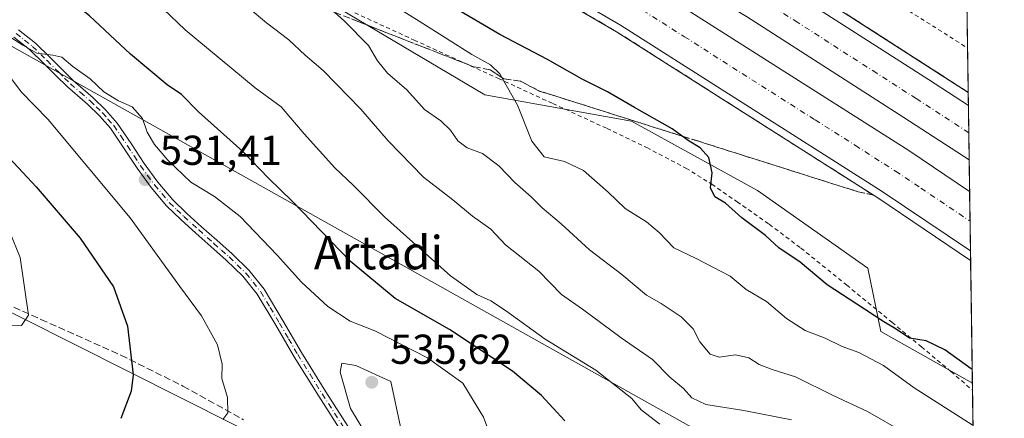
# Model space of a CAD drawing. Units: metres. Extents: x 593521 to 596954, y 4749889 to 4752249.
# Drawn here: x 596719 to 596954, y 4750468 to 4750564 of the extents above; entities that cross this region are included whole.
import ezdxf
from ezdxf.enums import TextEntityAlignment as Align

# ---------------------------------------------------------------- set-up
doc = ezdxf.new("R2010")
doc.units = ezdxf.units.M
doc.header["$MEASUREMENT"] = 0
for name, pattern in [('DGN Style 2', [1.6480167562047852, 0.988810053722871, -0.6592067024819142]), ('DGN Style 3', [2.307223458686699, 1.648016756204785, -0.6592067024819142]), ('DGN Style 4', [2.6384748266838614, 1.318413404963828, -0.6592067024819142, 0.001648016756204785, -0.6592067024819142])]:
    doc.linetypes.add(name, pattern=pattern)
for name, color, linetype, lineweight in [('Alambrada', 7, 'DGN Style 2', 0), ('Arbolado forestal CxS', 92, 'Continuous', 0), ('Arcén (en calzada doble)', 91, 'Continuous', 13), ('Camino Cxs', 7, 'Continuous', 0), ('Camino eje', 30, 'DGN Style 4', 13), ('Carretera de calzada doble Cxs', 1, 'Continuous', 13), ('Carretera de calzada doble eje', 1, 'DGN Style 4', 0), ('Comarca CxS', 21, 'Continuous', 0), ('Comunidad Autónoma CxS', 142, 'Continuous', 0), ('Curva de nivel maestra', 30, 'Continuous', 30), ('Curva de nivel normal', 30, 'Continuous', 0), ('Entidad de ámbito territorial CxS', 92, 'Continuous', 0), ('Municipio CxS', 4, 'Continuous', 0), ('Núcleo urbano CxS', 7, 'Continuous', 0), ('Provincia CxS', 1, 'Continuous', 0), ('Punto de cota en terreno', 7, 'Continuous', 0), ('Rótulo de punto de cota en terreno', 7, 'Continuous', 0), ('Senda', 7, 'DGN Style 3', 0), ('Suelo desnudo CxS', 253, 'Continuous', 0), ('Talud superficial', 30, 'DGN Style 3', 0), ('Tendido', 6, 'Continuous', 0), ('Texto cartográfico', 7, 'Continuous', 0)]:
    doc.layers.add(name, color=color, linetype=linetype, lineweight=lineweight)
doc.styles.add('Style-Arial', font='txt')

# ---------------------------------------------------------------- blocks, each defined once
blk = doc.blocks.new('5PATER')
at = {"layer": 'Suelo desnudo CxS', "linetype": 'Continuous', "lineweight": 0}
h = blk.add_hatch(color=51, dxfattribs=at)
edge = h.paths.add_edge_path()
edge.add_ellipse((0, 0), major_axis=(-0.1095731443231308, -0.1110710700762829), ratio=0.9994222409660322, start_angle=0, end_angle=360)

msp = doc.modelspace()

# ---------------------------------------------------------------- linework, layer by layer
at = {"layer": 'Alambrada', "color": 7, "linetype": 'DGN Style 2', "lineweight": 0}
for points in [[(596145.5000999998, 4750876.440099999, 483.7174999999989), (596148.1201, 4750874.9901, 483.9784000000073), (596162.7200999996, 4750871.4301, 485.9418000000006), (596183.1501000002, 4750869.6601, 488.1508000000031), (596208.1901000004, 4750870.7601, 491.2605999999942), (596231.9600999998, 4750872.4001, 494.8372999999993), (596247.2600999996, 4750871.1501, 496.5148999999947), (596263.8501000004, 4750867.7601, 497.4107999999979), (596288.6700999998, 4750859.420100001, 498.1926999999997), (596334.1300999997, 4750844.4901, 498.1294000000053), (596380.7801000001, 4750831.360099999, 499.1753999999929), (596394.2401000002, 4750826.0801, 498.1515999999974), (596416.2801000001, 4750810.1801, 492.6198000000004), (596431.9101, 4750802.2401, 488.6817000000011), (596463.8701, 4750792.110099999, 487.257500000007), (596537.3901000004, 4750762.2501, 495.0727000000043), (596588.4600999998, 4750741.860099999, 496.2317000000039), (596641.3601000002, 4750718.340100001, 499.2127999999939), (596709.0301000001, 4750690.3201, 500.3631000000024), (596771.5500999996, 4750660.720100001, 502.2538999999961), (596849.4401000004, 4750615.4301, 503.3657999999996), (596925.9501, 4750569.440099999, 498.2428999999975), (596945.5100999996, 4750557.0701, 497.4040999999997), (596945.5226999996, 4750557.062100001, 497.403999999995)], [(596706.5800999999, 4750606.0001, 522.8717000000033), (596718.8800999997, 4750601.300100001, 521.3399999999965), (596731.0401, 4750596.1601, 521.0041000000056), (596741.8000999996, 4750591.5101, 520.343599999993), (596752.5000999998, 4750586.7601, 518.2608000000037), (596772.7500999998, 4750577.4901, 516.2473000000027), (596792.9801000003, 4750568.210100001, 511.1693999999989), (596813.1401000004, 4750558.970100001, 508.2565999999933), (596833.3201000001, 4750549.7401, 505.7333999999974), (596846.3000999996, 4750543.770099999, 505.0383000000002), (596859.2801000001, 4750537.780099999, 505.0100999999996), (596868.7801000001, 4750533.220100001, 504.0840999999928), (596878.1300999997, 4750528.290100001, 502.7531000000017), (596884.3601000002, 4750524.420100001, 506.4842000000062), (596890.3701, 4750520.2501, 509.5577999999951), (596898.1001000004, 4750514.8301, 512.2516999999935), (596905.6501000002, 4750509.1501, 510.9505000000063), (596916.5800999999, 4750500.300100001, 506.6876000000047), (596927.4200999998, 4750491.360099999, 502.8620999999985), (596934.4801000003, 4750485.470100001, 504.8347000000067), (596941.5500999996, 4750479.5801, 504.7213000000047), (596946.6700999998, 4750475.090100001, 505.6589999999997), (596946.6810999997, 4750475.0825, 505.6587)]]:
    msp.add_polyline3d(points, dxfattribs=at)
at = {"layer": 'Arbolado forestal CxS', "color": 92, "linetype": 'Continuous', "lineweight": 0, "extrusion": (-0.004082516237574103, 0.2893754242638709, 0.9572069770395923), "elevation": 1372713.478692209, "flags": 128}
msp.add_lwpolyline([(-663900.4439275867, -4538531.643197738), (-663900.4439275867, -4538529.828780524)], dxfattribs=at)
at = {"layer": 'Arbolado forestal CxS', "color": 92, "linetype": 'Continuous', "lineweight": 0, "extrusion": (-0.003791765299656415, 0.2683310329025998, 0.96331930287799), "elevation": 1272919.248391998, "flags": 128}
msp.add_lwpolyline([(-664008.9887538215, -4567507.82710751), (-664008.9887538214, -4567423.778877351)], dxfattribs=at)
at = {"layer": 'Arbolado forestal CxS', "color": 92, "linetype": 'Continuous', "lineweight": 0}
for points in [[(596946.6566000005, 4750476.8191, 500.7048000000068), (596924.7522999998, 4750489.143300001, 500.7041999999929), (596921.6794999996, 4750504.3421, 496.9621999999945), (596895.2903000005, 4750522.912900001, 498.4446000000025), (596865.1206999999, 4750539.506100001, 500.7357000000048), (596830.0415000003, 4750545.844500001, 505.9125000000058), (596734.9105000002, 4750602.383300001, 509.5356999999931), (596712.3865, 4750608.3873, 515.2743999999948), (596653.7578999996, 4750628.978700001, 523.6217999999935), (596621.6813000003, 4750645.5373, 523.587400000004), (596551.8958999999, 4750673.468499999, 513.234700000001), (596507.1961000003, 4750695.1043, 508.5320000000065), (596462.4959000006, 4750716.740300001, 488.9143999999943), (596438.6171000004, 4750711.1193, 482.3699999999953)], [(596462.4959000006, 4750716.740300001, 488.9143999999943), (596507.1961000003, 4750695.1043, 508.5320000000065), (596551.8958999999, 4750673.468499999, 513.234700000001), (596621.6813000003, 4750645.5373, 523.587400000004), (596653.7578999996, 4750628.978700001, 523.6217999999935), (596712.3865, 4750608.3873, 515.2743999999948), (596734.9105000002, 4750602.383300001, 509.5356999999931), (596830.0415000003, 4750545.844500001, 505.9125000000058), (596865.1206999999, 4750539.506100001, 500.7357000000048), (596895.2903000005, 4750522.912900001, 498.4446000000025), (596921.6794999996, 4750504.3421, 496.9621999999945), (596924.7522999998, 4750489.143300001, 500.7041999999929), (596946.6566000005, 4750476.8191, 500.7048000000068), (596948.0782000005, 4750376.214400001, 526.4615000000049)]]:
    msp.add_polyline3d(points, dxfattribs=at)
at = {"layer": 'Arcén (en calzada doble)', "color": 91, "linetype": 'Continuous', "lineweight": 13}
for points in [[(596230.2301000003, 4750838.540100001, 485.3782000000065), (596271.3000999996, 4750827.460100001, 486.9519), (596291.9600999998, 4750821.840100001, 487.9251999999979), (596323.7600999996, 4750813.610099999, 488.7139000000025), (596355.7500999998, 4750805.360099999, 489.6845999999932), (596383.7100999998, 4750797.7301, 490.7176999999938), (596411.5800999999, 4750790.0001, 492.2792000000045), (596461.6700999998, 4750775.880100001, 493.2483000000066), (596480.8701, 4750770.050100001, 493.7404999999999), (596499.8901000004, 4750763.9301, 494.5869999999995), (596519.7500999998, 4750757.470100001, 495.1713000000018), (596539.5701000001, 4750750.5701, 495.838699999993), (596556.1401000004, 4750744.4301, 496.2023999999947), (596603.5500999996, 4750726.8301, 497.6448999999994), (596618.5701000001, 4750720.720100001, 498.0074000000022), (596647.5100999996, 4750708.210100001, 498.374100000001), (596679.7100999998, 4750694.090100001, 498.6910000000062), (596715.7500999998, 4750677.5601, 499.2718000000023), (596750.6700999998, 4750660.340100001, 499.7804000000033), (596792.4200999998, 4750638.940099999, 500.252999999997), (596817.3300999999, 4750625.380100001, 500.2002999999968), (596899.7600999996, 4750576.020099999, 498.9861999999994), (596945.6728999997, 4750546.428200001, 498.2845999999991)], [(596946.2416000003, 4750506.1829, 497.5841999999975), (596924.0701000001, 4750521.140100001, 497.6978999999993), (596861.5701000001, 4750560.970100001, 498.766300000003), (596789.3901000004, 4750603.090100001, 499.0785999999935), (596733.8901000004, 4750632.440099999, 498.9594999999972), (596717.0100999996, 4750640.7601, 498.8178999999946), (596660.6001000004, 4750667.090100001, 498.3494000000064), (596634.0100999996, 4750678.610099999, 497.9407999999967), (596618.4101, 4750685.210100001, 498.1655000000028), (596602.0500999996, 4750692.0001, 497.3503000000055), (596574.4101, 4750702.630100001, 496.5096000000049), (596530.2100999998, 4750719.550100001, 495.1380000000063), (596507.1201, 4750727.520099999, 494.5161999999983), (596479.8701, 4750736.5701, 493.7459999999992), (596440.7500999998, 4750748.880100001, 492.3781000000017), (596371.1001000004, 4750768.140100001, 490.3505000000005), (596295.3000999996, 4750788.3301, 487.841499999995), (596274.3901000004, 4750793.6801, 487.2403999999952), (596235.6001000004, 4750803.290100001, 486.8724999999977), (596193.1601, 4750814.4901, 485.0617000000057)]]:
    msp.add_polyline3d(points, dxfattribs=at)
at = {"layer": 'Camino Cxs', "color": 7, "linetype": 'Continuous', "lineweight": 0}
for points in [[(596718.5100999996, 4750561.390100001, 534.563599999994), (596722.5500999996, 4750558.210100001, 532.3481000000029), (596726.0601000005, 4750554.770099999, 531.9909999999945), (596728.8800999997, 4750551.960100001, 531.5709999999963), (596731.6501000002, 4750549.2301, 531.8540000000066), (596733.9501, 4750547.220100001, 531.4195999999939), (596736.3701, 4750545.140100001, 531.6980999999942), (596739.3501000004, 4750542.2601, 531.3181999999942), (596742.1201, 4750539.090100001, 531.4505000000064), (596745.4401000004, 4750534.220100001, 532.1285999999964), (596748.5701000001, 4750529.4301, 532.655700000003), (596751.8400999998, 4750524.9101, 532.0534000000043), (596755.4001000002, 4750520.700099999, 534.0999000000012), (596758.7701000003, 4750517.460100001, 535.3276999999945), (596762.3000999996, 4750514.2601, 534.2290000000066), (596765.9200999998, 4750511.040100001, 534.5071000000025), (596769.5900999998, 4750507.770099999, 535.5375000000058), (596773.6801000005, 4750503.800100001, 534.8827000000019), (596777.3000999996, 4750499.280099999, 536.9042000000045), (596781.8400999998, 4750491.670100001, 538.7289000000019), (596786.1700999998, 4750484.170100001, 537.9124000000012), (596792.0500999996, 4750474.7401, 540.2966000000015), (596798.0301000001, 4750465.360099999, 540.1533000000054)], [(596718.5100999996, 4750561.390100001, 534.563599999994), (596722.5500999996, 4750558.210100001, 532.3481000000029), (596726.0601000005, 4750554.770099999, 531.9909999999945), (596728.8800999997, 4750551.960100001, 531.5709999999963), (596731.6501000002, 4750549.2301, 531.8540000000066), (596733.9501, 4750547.220100001, 531.4195999999939), (596736.3701, 4750545.140100001, 531.6980999999942), (596739.3501000004, 4750542.2601, 531.3181999999942), (596742.1201, 4750539.090100001, 531.4505000000064), (596745.4401000004, 4750534.220100001, 532.1285999999964), (596748.5701000001, 4750529.4301, 532.655700000003), (596751.8400999998, 4750524.9101, 532.0534000000043), (596755.4001000002, 4750520.700099999, 534.0999000000012), (596758.7701000003, 4750517.460100001, 535.3276999999945), (596762.3000999996, 4750514.2601, 534.2290000000066), (596765.9200999998, 4750511.040100001, 534.5071000000025), (596769.5900999998, 4750507.770099999, 535.5375000000058), (596773.6801000005, 4750503.800100001, 534.8827000000019), (596777.3000999996, 4750499.280099999, 536.9042000000045), (596781.8400999998, 4750491.670100001, 538.7289000000019), (596786.1700999998, 4750484.170100001, 537.9124000000012), (596792.0500999996, 4750474.7401, 540.2966000000015), (596798.0301000001, 4750465.360099999, 540.1533000000054)], [(596796.3201000001, 4750464.2401, 539.4303999999975), (596790.3201000001, 4750473.6501, 539.8234999999986), (596784.4200999998, 4750483.120100001, 537.8478000000032), (596780.0701000001, 4750490.640100001, 538.6787999999942), (596775.6201, 4750498.110099999, 536.6701999999932), (596772.1601, 4750502.420100001, 534.3729000000021), (596768.1901000004, 4750506.270099999, 535.532600000006), (596764.5601000005, 4750509.5101, 535.0773999999947), (596760.9301000005, 4750512.7401, 534.0301000000036), (596757.3701, 4750515.970100001, 535.1353999999993), (596753.9001000002, 4750519.300100001, 534.1739999999991), (596750.2301000003, 4750523.640100001, 532.8076000000001), (596746.8800999997, 4750528.270099999, 533.4165999999968), (596743.7301000003, 4750533.0801, 532.7005999999965), (596740.5000999998, 4750537.840100001, 532.3377000000038), (596737.8601000002, 4750540.850099999, 532.1472000000067), (596734.9901000002, 4750543.630100001, 532.2087999999932), (596732.6201, 4750545.670100001, 532.0117000000029), (596730.2600999996, 4750547.7301, 531.6987999999983), (596727.4301000005, 4750550.5101, 531.4588999999978), (596724.6201, 4750553.3101, 531.1735000000045), (596721.1901000004, 4750556.670100001, 531.9156999999977), (596717.3800999997, 4750559.6801, 533.7872999999963)], [(596796.3201000001, 4750464.2401, 539.4303999999975), (596790.3201000001, 4750473.6501, 539.8234999999986), (596784.4200999998, 4750483.120100001, 537.8478000000032), (596780.0701000001, 4750490.640100001, 538.6787999999942), (596775.6201, 4750498.110099999, 536.6701999999932), (596772.1601, 4750502.420100001, 534.3729000000021), (596768.1901000004, 4750506.270099999, 535.532600000006), (596764.5601000005, 4750509.5101, 535.0773999999947), (596760.9301000005, 4750512.7401, 534.0301000000036), (596757.3701, 4750515.970100001, 535.1353999999993), (596753.9001000002, 4750519.300100001, 534.1739999999991), (596750.2301000003, 4750523.640100001, 532.8076000000001), (596746.8800999997, 4750528.270099999, 533.4165999999968), (596743.7301000003, 4750533.0801, 532.7005999999965), (596740.5000999998, 4750537.840100001, 532.3377000000038), (596737.8601000002, 4750540.850099999, 532.1472000000067), (596734.9901000002, 4750543.630100001, 532.2087999999932), (596732.6201, 4750545.670100001, 532.0117000000029), (596730.2600999996, 4750547.7301, 531.6987999999983), (596727.4301000005, 4750550.5101, 531.4588999999978), (596724.6201, 4750553.3101, 531.1735000000045), (596721.1901000004, 4750556.670100001, 531.9156999999977), (596717.3800999997, 4750559.6801, 533.7872999999963)]]:
    msp.add_polyline3d(points, dxfattribs=at)
at = {"layer": 'Camino eje', "color": 30, "linetype": 'DGN Style 4', "lineweight": 13}
msp.add_polyline3d([(596717.9451000001, 4750560.5351, 534.146900000007), (596719.9650999998, 4750558.9451, 533.1953999999969), (596721.8701, 4750557.440099999, 531.9075000000012), (596725.3400999998, 4750554.040100001, 531.5397999999988), (596728.1551000001, 4750551.235099999, 531.4388000000035), (596729.5401, 4750549.870100001, 531.8129999999946), (596730.9550999999, 4750548.4801, 531.7118000000046), (596733.2851, 4750546.4451, 531.670100000003), (596735.6801000005, 4750544.3851, 531.9073999999965), (596737.1151000002, 4750542.995100001, 531.6347999999998), (596738.6051000003, 4750541.5551, 531.7024999999994), (596739.9250999996, 4750540.050100001, 531.901199999993), (596741.3101000005, 4750538.465100001, 531.8650000000052), (596742.9700999996, 4750536.030099999, 531.9535000000033), (596744.5850999998, 4750533.6501, 532.4085999999952), (596746.1501000002, 4750531.255100001, 532.7651999999945), (596747.7251000004, 4750528.850099999, 533.1172999999981), (596751.0351, 4750524.2751, 532.4355999999971), (596754.6501000002, 4750520.0001, 534.0994000000064), (596756.3850999996, 4750518.335100001, 535.0681000000042), (596758.0701000001, 4750516.715100001, 535.2320999999939), (596761.6151000002, 4750513.5001, 534.1218999999984), (596765.2401000002, 4750510.2751, 534.7639999999956), (596767.0551000005, 4750508.655099999, 535.1134000000021), (596768.8901000004, 4750507.020099999, 535.5136000000057), (596772.9200999998, 4750503.110099999, 534.5332999999955), (596774.6501000002, 4750500.9551, 535.3469000000041), (596776.4600999998, 4750498.6951, 536.8012000000017), (596778.7301000003, 4750494.890100001, 538.3368999999948), (596780.9550999999, 4750491.155099999, 538.6765000000014), (596783.1201, 4750487.405099999, 537.9262000000017), (596785.2950999998, 4750483.645099999, 537.8813999999984), (596788.2451, 4750478.9101, 538.9885000000068), (596791.1851000005, 4750474.1951, 540.020399999994), (596797.1750999996, 4750464.800100001, 539.9300999999978)], dxfattribs=at)
at = {"layer": 'Carretera de calzada doble Cxs', "color": 1, "linetype": 'Continuous', "lineweight": 13, "extrusion": (0.0009841889446720628, -0.06961923199654958, 0.9975731521589442), "elevation": -329644.0354785238, "flags": 128}
msp.add_lwpolyline([(664036.5604308689, 4730158.175988666), (664036.5604308689, 4730145.091831357)], dxfattribs=at)
at = {"layer": 'Carretera de calzada doble Cxs', "color": 1, "linetype": 'Continuous', "lineweight": 13, "extrusion": (0.0005741346420854091, -0.04063308738073709, 0.9991739701269855), "elevation": -192188.045755009, "flags": 128}
msp.add_lwpolyline([(664003.3410911423, 4737718.234024729), (664003.3410911422, 4737703.988436774)], dxfattribs=at)
at = {"layer": 'Carretera de calzada doble Cxs', "color": 1, "linetype": 'Continuous', "lineweight": 13}
for points in [[(596946.2093000002, 4750508.471700001, 497.4634999999981), (596925.0800999999, 4750522.690099999, 497.7859999999928), (596862.5301000001, 4750562.5601, 498.7725000000065), (596790.3000999996, 4750604.720100001, 499.170100000003), (596734.7301000003, 4750634.100099999, 499.0255999999936), (596717.8201000001, 4750642.4301, 498.8948999999994), (596661.3701, 4750668.790100001, 498.315499999997), (596634.7301000003, 4750680.340100001, 497.8846000000049), (596619.1201, 4750686.9301, 498.4250999999931), (596602.7301000003, 4750693.7301, 497.317200000005), (596575.0701000001, 4750704.360099999, 496.4956999999995), (596530.8701, 4750721.390100001, 495.1943000000028), (596507.7600999996, 4750729.380100001, 494.5337), (596480.4600999998, 4750738.4301, 493.6676000000007), (596441.3000999996, 4750750.7601, 492.3895000000048), (596371.6201, 4750770.020099999, 490.3800000000047), (596295.7801000001, 4750790.220100001, 487.8825999999972), (596274.8701, 4750795.590100001, 487.2722000000067), (596236.0800999999, 4750805.1801, 487.0319000000018), (596193.6901000004, 4750816.360099999, 485.0794000000024), (596155.5701000001, 4750827.9001, 484.064400000003), (596112.9801000003, 4750842.380100001, 482.7878999999957), (596087.5301000001, 4750852.1801, 481.9858999999997), (596070.7204999998, 4750859.1446, 481.3821999999927)], [(596218.0701000001, 4750839.390100001, 485.1294999999955), (596242.2301000003, 4750833.040100001, 486.0044000000053), (596271.3000999996, 4750825.9301, 486.9934999999969), (596308.7600999996, 4750816.2401, 488.320200000002), (596334.7100999998, 4750809.3201, 489.0795999999973), (596419.7301000003, 4750786.5701, 491.8674000000028), (596468.8201000001, 4750771.940099999, 493.4985000000015), (596487.8901000004, 4750765.970100001, 494.1269999999931), (596519.6700999998, 4750755.090100001, 495.1134000000021), (596541.0701000001, 4750748.140100001, 495.9363000000012), (596583.6700999998, 4750731.4301, 496.9959999999992), (596602.6001000004, 4750724.4101, 497.4646000000066), (596617.5500999996, 4750718.340100001, 497.7783000000054), (596646.5100999996, 4750705.8201, 498.2599999999948), (596678.6700999998, 4750691.7301, 498.7802999999985), (596714.6401000004, 4750675.210100001, 499.1946000000025), (596749.4600999998, 4750658.040100001, 499.5625), (596791.2100999998, 4750636.6501, 499.7796999999992), (596816.0800999999, 4750623.100099999, 500.4799999999959), (596898.3901000004, 4750573.8201, 498.9992000000057), (596936.1401000004, 4750549.5101, 498.3616000000038), (596945.7171, 4750543.303200001, 498.8441000000021)], [(596945.9016000004, 4750530.2521, 497.9330999999948), (596930.2500999998, 4750540.4001, 498.2179000000033), (596892.6601, 4750564.590100001, 498.8561000000045), (596810.6901000004, 4750613.6801, 499.5354999999981), (596786.1401000004, 4750627.050100001, 499.5197000000044), (596744.5800999999, 4750648.340100001, 499.4084000000003), (596709.9600999998, 4750665.4001, 499.0565000000061), (596674.2301000003, 4750681.8201, 498.554999999993), (596642.1700999998, 4750695.850099999, 498.0822999999946), (596613.3501000004, 4750708.3201, 497.5584999999992), (596598.6700999998, 4750714.290100001, 497.1968000000052), (596579.8901000004, 4750721.2601, 496.7494000000006), (596535.0100999996, 4750737.9001, 495.4799999999959), (596515.4401000004, 4750744.720100001, 494.8905999999988), (596476.8701, 4750757.210100001, 493.6303999999946), (596457.8701, 4750762.970100001, 493.0286000000052), (596432.9401000004, 4750770.0701, 492.2964000000065), (596380.1401000004, 4750784.7501, 490.6445999999996), (596352.3000999996, 4750792.360099999, 489.6438999999955), (596320.3901000004, 4750800.590100001, 488.6646000000038), (596267.7600999996, 4750814.470100001, 486.9961000000039), (596206.4801000003, 4750831.0701, 485.2789000000049)], [(596212.1401000004, 4750823.420100001, 485.4489000000031), (596233.7801000001, 4750817.8101, 486.1012999999948), (596259.8701, 4750811.020099999, 486.8163000000059), (596311.5100999996, 4750797.770099999, 488.603099999993), (596337.0701000001, 4750791.270099999, 489.3758999999991), (596362.8901000004, 4750784.4101, 490.2299999999959), (596412.1001000004, 4750770.7601, 491.7397000000056), (596457.3201000001, 4750757.8201, 493.2473000000027), (596479.0301000001, 4750751.190099999, 493.8954999999987), (596497.5100999996, 4750745.020099999, 494.465200000006), (596534.0301000001, 4750732.0001, 495.649900000004), (596579.2600999996, 4750715.270099999, 496.8426999999938), (596607.0701000001, 4750704.590100001, 497.5185000000056), (596623.6401000004, 4750697.710100001, 497.9554999999964), (596639.3300999999, 4750691.090100001, 498.1741000000038), (596666.1700999998, 4750679.440099999, 498.6319999999978), (596722.8701, 4750652.9801, 499.4958000000043), (596740.0500999996, 4750644.5101, 499.5068000000028), (596795.9801000003, 4750614.9301, 499.6609000000026), (596868.6201, 4750572.540100001, 499.3031000000047), (596931.5000999998, 4750532.4801, 498.376900000003), (596946.0082, 4750522.704100001, 498.0424000000058)], [(596666.1700999998, 4750679.440099999, 498.6319999999978), (596722.8701, 4750652.9801, 499.4958000000043), (596740.0500999996, 4750644.5101, 499.5068000000028), (596795.9801000003, 4750614.9301, 499.6609000000026), (596868.6201, 4750572.540100001, 499.3031000000047), (596931.5000999998, 4750532.4801, 498.376900000003), (596946.0082, 4750522.704100001, 498.0424000000058), (596946.2093000002, 4750508.471700001, 497.4634999999981), (596925.0800999999, 4750522.690099999, 497.7859999999928), (596862.5301000001, 4750562.5601, 498.7725000000065), (596790.3000999996, 4750604.720100001, 499.170100000003), (596734.7301000003, 4750634.100099999, 499.0255999999936), (596717.8201000001, 4750642.4301, 498.8948999999994)], [(596714.6401000004, 4750675.210100001, 499.1946000000025), (596749.4600999998, 4750658.040100001, 499.5625), (596791.2100999998, 4750636.6501, 499.7796999999992), (596816.0800999999, 4750623.100099999, 500.4799999999959), (596898.3901000004, 4750573.8201, 498.9992000000057), (596936.1401000004, 4750549.5101, 498.3616000000038), (596945.7171, 4750543.303200001, 498.8441000000021), (596945.9017000003, 4750530.2521, 497.9330999999948), (596930.2500999998, 4750540.4001, 498.2179000000033), (596892.6601, 4750564.590100001, 498.8561000000045), (596810.6901000004, 4750613.6801, 499.5354999999981), (596786.1401000004, 4750627.050100001, 499.5197000000044), (596744.5800999999, 4750648.340100001, 499.4084000000003), (596709.9600999998, 4750665.4001, 499.0565000000061)]]:
    msp.add_polyline3d(points, dxfattribs=at)
at = {"layer": 'Carretera de calzada doble eje', "color": 1, "linetype": 'DGN Style 4', "lineweight": 0}
for points in [[(596945.8092999998, 4750536.7773, 498.7697000000044), (596933.1901000004, 4750544.960100001, 498.2119999999995), (596923.8000999996, 4750551.0101, 498.3888000000007), (596904.9200999998, 4750563.1601, 498.7030999999988), (596895.5100999996, 4750569.190099999, 498.8475000000035), (596885.2801000001, 4750575.340100001, 498.9759999999952), (596875.0301000001, 4750581.4801, 499.0727999999945), (596833.8901000004, 4750606.110099999, 499.4131000000052), (596823.6401000004, 4750612.2601, 499.4554999999964), (596818.5100999996, 4750615.3301, 500.0329999999958), (596813.3901000004, 4750618.390100001, 499.8193000000028), (596807.2500999998, 4750621.7401, 499.5050000000047), (596794.8201000001, 4750628.5101, 499.5126000000019), (596788.6700999998, 4750631.840100001, 499.5136999999959), (596783.4801000003, 4750634.5101, 499.4967999999935), (596778.2801000001, 4750637.170100001, 499.4903000000049), (596757.4200999998, 4750647.860099999, 499.4091000000044), (596752.2100999998, 4750650.520099999, 499.4036000000052), (596747.0301000001, 4750653.1801, 499.3632999999973), (596738.3701, 4750657.440099999, 499.290599999993), (596720.9600999998, 4750666.040100001, 499.1297999999952), (596712.3000999996, 4750670.300100001, 499.0188000000053)], [(596713.2600999996, 4750651.0101, 499.070200000002), (596720.3501000004, 4750647.710100001, 499.1310999999987), (596728.8000999996, 4750643.540100001, 499.1897000000026), (596737.3901000004, 4750639.3101, 499.2639999999956), (596751.3701, 4750631.920100001, 499.3304999999964), (596779.1700999998, 4750617.220100001, 499.4208999999974), (596786.1601, 4750613.520099999, 499.4211000000069), (596793.1401000004, 4750609.8301, 499.4193999999989), (596802.2301000003, 4750604.520099999, 499.3873000000021), (596811.3000999996, 4750599.2301, 499.3717000000034), (596847.4200999998, 4750578.1501, 499.1499999999942), (596856.5000999998, 4750572.840100001, 499.0864000000002), (596865.5701000001, 4750567.550100001, 498.9836000000069), (596877.7801000001, 4750559.770099999, 498.8499000000011), (596909.0500999996, 4750539.840100001, 498.3923000000068), (596918.6700999998, 4750533.720100001, 498.2266999999993), (596928.2801000001, 4750527.590100001, 498.0577000000048), (596934.3300999999, 4750523.5101, 497.9380999999995), (596946.1090000002, 4750515.5723, 497.6879000000045)]]:
    msp.add_polyline3d(points, dxfattribs=at)
at = {"layer": 'Comarca CxS', "color": 21, "linetype": 'Continuous', "lineweight": 0, "flags": 128}
msp.add_lwpolyline([(593913.2104608181, 4749893.760462625), (593552.3400007116, 4749888.759982465), (593533.5031179092, 4751270.860249265), (593520.810000712, 4752202.179982439), (594424.3613498337, 4752214.709822956), (594964.5336639485, 4752222.200568173), (596375.0221707657, 4752241.760271179), (596921.6100007376, 4752249.339982442), (596938.0247564673, 4751087.683436279), (596950.202276136, 4750225.89202896), (596954.3000007371, 4749935.899982464), (595614.5808384072, 4749917.335871979)], close=True, dxfattribs=at)
at = {"layer": 'Comunidad Autónoma CxS', "color": 142, "linetype": 'Continuous', "lineweight": 0, "flags": 128}
msp.add_lwpolyline([(593913.2104608181, 4749893.760462625), (593552.3400007116, 4749888.759982465), (593533.5031179092, 4751270.860249265), (593520.810000712, 4752202.179982439), (594424.3613498337, 4752214.709822956), (594964.5336639485, 4752222.200568173), (596375.0221707657, 4752241.760271179), (596921.6100007376, 4752249.339982442), (596938.0247564673, 4751087.683436279), (596950.202276136, 4750225.89202896), (596954.3000007371, 4749935.899982464), (595614.5808384072, 4749917.335871979)], close=True, dxfattribs=at)
at = {"layer": 'Curva de nivel maestra', "color": 30, "linetype": 'Continuous', "lineweight": 30, "flags": 128}
for points, elevation in [([(596849.2000000002, 4750467.7501), (596843.5999999996, 4750473.8301), (596836.6399999997, 4750479.670100001), (596821.6100000005, 4750489.6501), (596808.5800000001, 4750497.0701), (596797.8700000001, 4750505.970100001), (596784.0800000001, 4750520.3101), (596778.2999999998, 4750525.880100001), (596772.1600000003, 4750532.280099999), (596761.5999999996, 4750541.7401), (596757.5199999996, 4750545.920100001), (596754.0899999999, 4750548.2401), (596745.3300000001, 4750555.5601), (596735.4699999997, 4750564.7601), (596728.5300000003, 4750570.360099999), (596717.7599999999, 4750579.5001)], 525), ([(596946.6107000001, 4750480.0668), (596946.3899999997, 4750480.200099999), (596940.0999999996, 4750484.7401), (596935.6200000001, 4750486.920100001), (596931.6200000001, 4750487.600099999), (596928.4199999999, 4750489.7401), (596925.4500000002, 4750491.440099999), (596920.8700000001, 4750494.520099999), (596911.9000000004, 4750500.360099999), (596905.4600000001, 4750505.7301), (596900.3700000001, 4750509.170100001), (596897.1699999999, 4750512.140100001), (596891.5099999999, 4750516.360099999), (596887.6500000004, 4750519.890100001), (596885.0999999996, 4750521.4101), (596884.0199999996, 4750523.5801), (596884.4000000004, 4750527.200099999), (596883.6299999999, 4750530.870100001), (596881.5300000003, 4750533.120100001), (596878.9000000004, 4750534.7401), (596877.2806000002, 4750535.942600001), (596874.8600000005, 4750537.7401), (596865.8799999999, 4750542.780099999), (596859.4299999997, 4750546.550100001), (596853.3300000001, 4750549.610099999), (596845.0199999996, 4750554.340100001), (596833.6299999999, 4750560.270099999), (596813.1500000004, 4750572.420100001)], 500), ([(596714.1299999999, 4750533.0601), (596722.7599999999, 4750523.840100001), (596733.29, 4750511.520099999), (596741.2199999997, 4750499.860099999), (596744.6100000005, 4750490.4301), (596745.9699999997, 4750478.800100001), (596745.4400000004, 4750474.9001), (596742.9699999997, 4750468.290100001)], 525)]:
    msp.add_lwpolyline(points, dxfattribs=dict(at, elevation=elevation))
at = {"layer": 'Curva de nivel normal', "color": 30, "linetype": 'Continuous', "lineweight": 0, "flags": 128}
for points, elevation in [([(596871.9400000004, 4750466.960000001), (596867.4699999997, 4750470.369999999), (596865.2400000002, 4750473.100000001), (596856.6299999999, 4750479.880000001), (596844.4800000006, 4750487.300000001), (596834.9600000001, 4750494.180000001), (596831.4699999997, 4750496.52), (596828.1100000005, 4750498.029999999), (596821.8399999999, 4750502.480000001), (596806.0800000001, 4750516.619999999), (596798.5999999996, 4750524.24), (596794.1500000004, 4750528.380000001), (596786.8399999999, 4750536.51), (596781.3799999999, 4750542.939999999), (596775.0999999996, 4750547.539999999), (596758.3799999999, 4750561.4), (596742.8200000003, 4750576.359999999), (596730.7199999997, 4750586.689999999), (596727.3799999999, 4750589.02), (596725.5700000003, 4750589.49), (596723.7800000003, 4750590.99), (596722.5800000001, 4750593.25), (596718.9600000001, 4750596.300000001), (596710.3799999999, 4750601.4)], 520), ([(596946.5899999999, 4750466.810000001), (596932.7800000003, 4750475.640000001), (596925.3799999999, 4750481.02), (596919.4800000006, 4750484.119999999), (596915.54, 4750485.600000001), (596911.4199999999, 4750487.560000001), (596906.7100000001, 4750489.4), (596902.2100000001, 4750492.27), (596897.4000000004, 4750496.380000001), (596892.5700000003, 4750499.25), (596888.7699999996, 4750502.380000001), (596880.5899999999, 4750506.67), (596875.2199999997, 4750509.24), (596871.7800000003, 4750512.850000001), (596868.7000000002, 4750515.439999999), (596863.5999999996, 4750518.600000001), (596859.5899999999, 4750522.560000001), (596853.6600000003, 4750527.76), (596849.1200000001, 4750529.84), (596844.2300000006, 4750530.99), (596841.2599999999, 4750534.77), (596837.8799999999, 4750543.350000001), (596834.1294, 4750549.9932), (596833.6399999997, 4750550.859999999), (596831.4400000004, 4750553.029999999), (596826.9299999997, 4750555.52), (596814.3700000001, 4750563.5), (596797.1399999997, 4750574.300000001)], 505), ([(596903.4000000004, 4750468.039999999), (596892.0099999999, 4750470.24), (596882.8799999999, 4750471.699999999), (596879.5800000001, 4750473.300000001), (596877.5499999998, 4750475.52), (596874.2800000003, 4750478.25), (596870.1799999997, 4750482.480000001), (596862.7000000002, 4750487.680000001), (596853.4000000004, 4750494.52), (596848.4299999997, 4750498), (596842.9400000004, 4750503.619999999), (596835.0300000003, 4750509.91), (596831.5, 4750513.699999999), (596827.1399999997, 4750516.779999999), (596822.4100000003, 4750520.66), (596815.4000000004, 4750526.16), (596806.9299999997, 4750534.859999999), (596800.4199999999, 4750542.390000001), (596791.3899999997, 4750551.689999999), (596787.0999999996, 4750555.359999999), (596783.1799999997, 4750558.99), (596777.8700000001, 4750563.130000001), (596773.4800000006, 4750566.779999999)], 515), ([(596944.7599999999, 4750456.630000001), (596921.5800000001, 4750470.01), (596913.3399999999, 4750473.84), (596904.3799999999, 4750478.300000001), (596898.7599999999, 4750480.039999999), (596895.6500000004, 4750481.25), (596893.1799999997, 4750482.82), (596889.9900000002, 4750483.560000001), (596886.1200000001, 4750483.02), (596883.9400000004, 4750483.710000001), (596881.4900000002, 4750486.680000001), (596879.9199999999, 4750489.779999999), (596876.9900000002, 4750492.699999999), (596872.1900000004, 4750495.850000001), (596868.7100000001, 4750497.890000001), (596862.8399999999, 4750502.810000001), (596855.0599999996, 4750508.699999999), (596848.3399999999, 4750514.980000001), (596843.7999999998, 4750518.779999999), (596841.1100000005, 4750521.41), (596837.2000000002, 4750524.84), (596833.4199999999, 4750528.880000001), (596829.5199999996, 4750531.77), (596825.8300000001, 4750533.180000001), (596823.5899999999, 4750534.789999999), (596821.8399999999, 4750537.369999999), (596819.5300000003, 4750539.609999999), (596815.6399999997, 4750542.350000001), (596811.4299999997, 4750547.08), (596806.7599999999, 4750551.01), (596804.4000000004, 4750554.01), (596802.2199999997, 4750557.640000001), (596796.5199999996, 4750563.52), (596794.0691000001, 4750565.648200001)], 510), ([(596832.5199999996, 4750461.140000001), (596829.7000000002, 4750468.67), (596824.7999999998, 4750476.779999999), (596816.3799999999, 4750482.850000001), (596803.7800000003, 4750489.300000001), (596797.8300000001, 4750491.65), (596792.4699999997, 4750495.140000001), (596786.1799999997, 4750500.949999999), (596780.3899999997, 4750507.470000001), (596771.5499999998, 4750516.720000001), (596765.4199999999, 4750521.529999999), (596759.7300000006, 4750524.930000001), (596754.2000000002, 4750530.199999999), (596751.0099999999, 4750533.980000001), (596749.2800000003, 4750536.92), (596748.1600000003, 4750540.140000001), (596745.7000000002, 4750543.01), (596742.4699999997, 4750544.439999999), (596738.9600000001, 4750546.600000001), (596735.7000000002, 4750549.67), (596731.5199999996, 4750552.630000001), (596728.9199999999, 4750554.850000001), (596726.7400000002, 4750555.380000001), (596722.9299999997, 4750555.850000001), (596719.5499999998, 4750557.74), (596715.79, 4750560.15)], 530), ([(596712.5300000003, 4750555.310000001), (596719.1500000004, 4750546.59), (596725.5, 4750539.980000001), (596745.2400000002, 4750516.350000001), (596757.0700000003, 4750499.91), (596762.2999999998, 4750492.880000001), (596766.1100000005, 4750485.939999999), (596767.2300000006, 4750481.369999999), (596767.1500000004, 4750477.91), (596768.5, 4750473.369999999), (596768.5899999999, 4750469.66), (596767.3600000005, 4750468.07)], 530), ([(596716.4400000004, 4750512.99), (596718.8799999999, 4750506.859999999), (596720.9500000002, 4750493.050000001), (596719.2199999997, 4750490.57), (596715.8799999999, 4750490.699999999)], 520), ([(596795.8300000001, 4750481.58), (596795.4199999999, 4750479.439999999), (596797.9600000001, 4750470.720000001), (596802.2999999998, 4750463.430000001), (596805.6699999999, 4750461.66), (596808.7199999997, 4750463.180000001), (596809.8899999997, 4750466.359999999), (596807.6100000005, 4750477.189999999), (596799.1799999997, 4750480.980000001), (596795.8300000001, 4750481.58)], 535)]:
    msp.add_lwpolyline(points, dxfattribs=dict(at, elevation=elevation))
at = {"layer": 'Entidad de ámbito territorial CxS', "color": 92, "linetype": 'Continuous', "lineweight": 0, "flags": 128}
msp.add_lwpolyline([(596378.0799999993, 4751448.502000002), (596406.5920000012, 4751434.118), (596435.3800000004, 4751418.723), (596482.016999999, 4751394.433), (596526.5360000005, 4751374.165999998), (596563.6390000008, 4751350.180000001), (596616.1749999991, 4751323.347999999), (596653.6990000008, 4751303.438999999), (596693.1509999991, 4751282.426000002), (596725.2810000001, 4751265.196000001), (596764.0269999994, 4751241.626999999), (596794.7879999988, 4751223.097), (596821.5509999992, 4751207.277000002), (596845.2040000004, 4751188.465999999), (596873.0030000006, 4751165.805000001), (596894.4129999991, 4751144.912), (596905.3719999995, 4751131.548000001), (596913.2790000013, 4751118.245), (596923.3200000004, 4751106.131999999), (596938.0247564673, 4751087.683436279), (596950.202276136, 4750225.89202896)], dxfattribs=at)
at = {"layer": 'Municipio CxS', "color": 4, "linetype": 'Continuous', "lineweight": 0, "flags": 128}
msp.add_lwpolyline([(596921.6100007376, 4752249.339982442), (596938.0247564673, 4751087.683436279), (596950.202276136, 4750225.89202896), (596954.3000007371, 4749935.899982464), (595614.5808384072, 4749917.335871979)], dxfattribs=at)
at = {"layer": 'Núcleo urbano CxS', "color": 7, "linetype": 'Continuous', "lineweight": 0, "extrusion": (0.004584549916016121, -0.3244907600884609, 0.9458777555896326), "elevation": -1538304.77313997, "flags": 128}
msp.add_lwpolyline([(663997.2398149393, 4485206.601014325), (663997.2398149393, 4485182.570987111)], dxfattribs=at)
at = {"layer": 'Núcleo urbano CxS', "color": 7, "linetype": 'Continuous', "lineweight": 0, "extrusion": (-0.0008070329342104808, 0.05713653474767531, 0.9983660476472899), "elevation": 271445.0879102961, "flags": 128}
msp.add_lwpolyline([(-663979.1964242288, -4733876.402653415), (-663979.1964242288, -4733865.750287249)], dxfattribs=at)
at = {"layer": 'Núcleo urbano CxS', "color": 7, "linetype": 'Continuous', "lineweight": 0, "extrusion": (-0.0009624550430983992, 0.0678932730639477, 0.997692125433971), "elevation": 322452.3585997371, "flags": 128}
msp.add_lwpolyline([(-664222.6819532395, -4730630.872937537), (-664222.6819532395, -4730627.740394037)], dxfattribs=at)
at = {"layer": 'Núcleo urbano CxS', "color": 7, "linetype": 'Continuous', "lineweight": 0, "extrusion": (-9.999567094038751e-05, 0.007077784699655637, 0.9999749471684833), "elevation": 34061.72613992082, "flags": 128}
msp.add_lwpolyline([(596945.7640252614, 4750421.20938743), (596945.8562298808, 4750414.683223963)], dxfattribs=at)
at = {"layer": 'Núcleo urbano CxS', "color": 7, "linetype": 'Continuous', "lineweight": 0, "extrusion": (0.0008663391626278684, -0.06131181803997721, 0.9981182847864716), "elevation": -290249.672227405, "flags": 128}
msp.add_lwpolyline([(664004.8562140255, 4732736.72389914), (664004.8562140255, 4732730.185845021)], dxfattribs=at)
at = {"layer": 'Núcleo urbano CxS', "color": 7, "linetype": 'Continuous', "lineweight": 0, "extrusion": (-2.209506753183798e-05, 0.00156301378279922, 0.999998778249115), "elevation": 7909.707291497842, "flags": 128}
msp.add_lwpolyline([(596945.9124521922, 4750523.691915424), (596946.0191524522, 4750516.143906204)], dxfattribs=at)
at = {"layer": 'Núcleo urbano CxS', "color": 7, "linetype": 'Continuous', "lineweight": 0, "extrusion": (0.0002295858640886576, -0.01625978610581456, 0.9998677745812815), "elevation": -76607.7335115375, "flags": 128}
msp.add_lwpolyline([(663956.5289769722, 4741002.397126577), (663956.5289769722, 4740995.263672453)], dxfattribs=at)
at = {"layer": 'Núcleo urbano CxS', "color": 7, "linetype": 'Continuous', "lineweight": 0, "extrusion": (0.0005878122099844989, -0.04157190619701732, 0.9991353417290133), "elevation": -196639.8768438766, "flags": 128}
msp.add_lwpolyline([(664050.3588784853, 4737521.819166404), (664050.3588784852, 4737514.711711108)], dxfattribs=at)
at = {"layer": 'Núcleo urbano CxS', "color": 7, "linetype": 'Continuous', "lineweight": 0, "extrusion": (0.001201404833710804, -0.08513236481106154, 0.9963689261955643), "elevation": -403209.2986166297, "flags": 128}
msp.add_lwpolyline([(663920.2201390524, 4724437.317477142), (663920.2201390524, 4724435.020107322)], dxfattribs=at)
at = {"layer": 'Núcleo urbano CxS', "color": 7, "linetype": 'Continuous', "lineweight": 0, "extrusion": (-0.001694089584540547, 0.1198961381254016, 0.9927849949123396), "elevation": 569049.6359631805, "flags": 128}
msp.add_lwpolyline([(-664002.9166593268, -4707327.978258465), (-664002.9166593268, -4707298.398106471)], dxfattribs=at)
at = {"layer": 'Núcleo urbano CxS', "color": 7, "linetype": 'Continuous', "lineweight": 0}
for points in [[(596668.4215000002, 4750744.772100001, 508.289300000004), (596733.7323000003, 4750739.5943, 523.9524999999994), (596774.9112999998, 4750735.9441, 535.2516999999935), (596789.9720999999, 4750730.6143, 538.8139999999985), (596816.0586999999, 4750712.523499999, 540.5253999999986), (596838.8066999996, 4750702.778700001, 543.2412999999942), (596871.5588999996, 4750677.4307, 535.7209000000003), (596912.1015, 4750636.903899999, 524.549199999994), (596944.8761999998, 4750602.8146, 515.2841000000044), (596946.6566000005, 4750476.8191, 500.7048000000068), (596924.7522999998, 4750489.143300001, 500.7041999999929), (596921.6794999996, 4750504.3421, 496.9621999999945), (596895.2903000005, 4750522.912900001, 498.4446000000025), (596865.1206999999, 4750539.506100001, 500.7357000000048), (596830.0415000003, 4750545.844500001, 505.9125000000058), (596734.9105000002, 4750602.383300001, 509.5356999999931), (596712.3865, 4750608.3873, 515.2743999999948)], [(596946.6566000005, 4750476.8191, 500.7048000000068), (596924.7522999998, 4750489.143300001, 500.7041999999929), (596921.6794999996, 4750504.3421, 496.9621999999945), (596895.2903000005, 4750522.912900001, 498.4446000000025), (596865.1206999999, 4750539.506100001, 500.7357000000048), (596830.0415000003, 4750545.844500001, 505.9125000000058), (596734.9105000002, 4750602.383300001, 509.5356999999931), (596712.3865, 4750608.3873, 515.2743999999948), (596653.7578999996, 4750628.978700001, 523.6217999999935), (596621.6813000003, 4750645.5373, 523.587400000004), (596551.8958999999, 4750673.468499999, 513.234700000001), (596507.1961000003, 4750695.1043, 508.5320000000065), (596462.4959000006, 4750716.740300001, 488.9143999999943), (596438.6171000004, 4750711.1193, 482.3699999999953)]]:
    msp.add_polyline3d(points, dxfattribs=at)
at = {"layer": 'Provincia CxS', "color": 1, "linetype": 'Continuous', "lineweight": 0, "flags": 128}
msp.add_lwpolyline([(593913.2104608181, 4749893.760462625), (593552.3400007116, 4749888.759982465), (593533.5031179092, 4751270.860249265), (593520.810000712, 4752202.179982439), (594424.3613498337, 4752214.709822956), (594964.5336639485, 4752222.200568173), (596375.0221707657, 4752241.760271179), (596921.6100007376, 4752249.339982442), (596938.0247564673, 4751087.683436279), (596950.202276136, 4750225.89202896), (596954.3000007371, 4749935.899982464), (595614.5808384072, 4749917.335871979)], close=True, dxfattribs=at)
at = {"layer": 'Senda', "color": 7, "linetype": 'DGN Style 3', "lineweight": 0}
msp.add_polyline3d([(596527.7301000003, 4750586.540100001, 489.9532999999938), (596535.8800999997, 4750584.9301, 491.9758000000002), (596544.0301000001, 4750583.3101, 494.4354000000022), (596548.6001000004, 4750582.220100001, 495.8940000000002), (596555.3501000004, 4750580.030099999, 497.1867000000057), (596562.0201000003, 4750577.390100001, 497.1515000000073), (596567.8300999999, 4750574.630100001, 499.4697000000015), (596573.3800999997, 4750571.420100001, 498.7067999999999), (596581.7701000003, 4750565.190099999, 499.4560000000056), (596585.9101, 4750562.040100001, 499.3126000000047), (596590.3000999996, 4750559.340100001, 500.3007999999973), (596616.9401000004, 4750545.8201, 502.4247000000032), (596630.9501, 4750538.6501, 505.6815000000061), (596644.9301000005, 4750531.470100001, 508.6747999999934), (596658.1501000002, 4750524.2301, 510.6637000000047), (596671.3800999997, 4750516.940099999, 511.7743000000046), (596688.0000999998, 4750508.630100001, 515.0580999999949), (596704.7701000003, 4750500.6601, 518.3601000000053), (596723.9001000002, 4750492.0601, 522.3175000000047), (596743.0201000003, 4750483.4901, 526.9121000000014), (596757.8601000002, 4750476.100099999, 528.7771999999968), (596772.3501000004, 4750468.030099999, 531.8793000000006)], dxfattribs=at)
at = {"layer": 'Talud superficial', "color": 30, "linetype": 'DGN Style 3', "lineweight": 0}
for points in [[(596944.8140000004, 4750607.2161, 522.3882000000012), (596945.6728999997, 4750546.428300001, 498.2845999999991), (596945.6694, 4750546.430600001, 498.2842999999993), (596941.5, 4750549.120100001, 498.2149000000064), (596937.3200000003, 4750551.8101, 498.3776999999973), (596928.9800000006, 4750557.190099999, 498.540599999993), (596924.7999999998, 4750559.880100001, 498.5774999999995), (596920.6299999999, 4750562.5701, 498.7207999999956), (596916.4500000002, 4750565.2601, 498.7229999999981)], [(596789.4800000006, 4750567.450099999, 510.6977999999945), (596793.8099999996, 4750565.7501, 509.8291999999929), (596794.0691000001, 4750565.648200001, 509.7804999999935), (596798.1299999999, 4750564.050100001, 509.1242000000057), (596802.4600000001, 4750562.340100001, 508.8044999999984), (596806.7800000003, 4750560.640100001, 507.8494000000064), (596811.1100000005, 4750558.940099999, 507.3266000000004), (596815.1699999999, 4750557.350099999, 507.0678000000044), (596819.2300000006, 4750555.770099999, 506.3574999999983), (596823.29, 4750554.1801, 505.7785000000004), (596827.3600000005, 4750552.590100001, 505.3203000000067)], [(596853.0800000001, 4750565.9301, 498.7841999999946), (596857.3200000003, 4750563.450099999, 498.6652999999933), (596861.5700000003, 4750560.970100001, 498.766300000003), (596865.6699999999, 4750558.360099999, 498.8467999999993), (596869.7599999999, 4750555.7501, 498.7856999999931), (596873.8600000005, 4750553.140100001, 498.6147000000056), (596877.9500000002, 4750550.530099999, 498.6267999999982), (596882.0499999998, 4750547.920100001, 498.6263000000035), (596886.1399999997, 4750545.3101, 498.7902999999933), (596890.2400000002, 4750542.700099999, 498.4284999999945), (596894.3300000001, 4750540.090100001, 498.3522999999987), (596898.4299999997, 4750537.4801, 498.3374999999942), (596902.5199999996, 4750534.870100001, 498.1668000000063), (596906.6200000001, 4750532.2601, 498.0347000000039), (596910.7100000001, 4750529.6501, 498.0179000000062), (596914.8099999996, 4750527.040100001, 498.0334000000003), (596918.9000000004, 4750524.4301, 497.9805000000051), (596923, 4750521.8201, 497.7053000000015), (596919.3099999996, 4750522.6501, 497.956600000005), (596914.54, 4750524.1501, 498.2789000000049), (596909.7800000003, 4750525.6601, 498.0954000000056), (596905.0099999999, 4750527.170100001, 498.2986999999994), (596900.25, 4750528.6801, 498.8377999999939), (596895.4900000002, 4750530.1801, 499.7697999999946), (596890.7199999997, 4750531.690099999, 501.5589999999939), (596881.2000000002, 4750534.710100001, 501.5647999999928), (596877.2806000002, 4750535.942600001, 501.665599999993), (596876.4299999997, 4750536.210100001, 501.7336000000069), (596871.6699999999, 4750537.720100001, 502.5899999999965), (596866.9000000004, 4750539.2301, 503.2017000000051), (596862.1399999997, 4750540.7401, 503.8089999999939), (596857.3799999999, 4750542.2401, 503.7673000000068), (596852.6100000005, 4750543.7501, 504.3236999999936), (596847.8499999996, 4750545.2601, 504.7507999999943), (596843.0800000001, 4750546.7601, 504.7636999999959), (596840.8499999996, 4750547.9301, 504.7069000000047), (596838.6200000001, 4750549.090100001, 504.6989000000031), (596834.6200000001, 4750549.670100001, 505.4195999999939), (596834.1294, 4750549.9932, 505.454700000002), (596831.3099999996, 4750551.850099999, 505.6404000000039), (596827.3600000005, 4750552.590100001, 506.3720999999932), (596823.29, 4750554.1801, 507.2214999999997), (596819.2300000006, 4750555.770099999, 507.8634000000021), (596815.1699999999, 4750557.350099999, 508.2890000000043), (596811.1100000005, 4750558.940099999, 509.203999999998), (596806.7800000003, 4750560.640100001, 510.4355000000069), (596802.4600000001, 4750562.340100001, 511.2357000000048), (596798.1299999999, 4750564.050100001, 512.8730999999971)], [(596853.0800000001, 4750565.9301, 498.5957000000053), (596857.3200000003, 4750563.450099999, 498.5834000000032), (596861.5700000003, 4750560.970100001, 498.4890000000014), (596865.6699999999, 4750558.360099999, 498.4440000000032), (596869.7599999999, 4750555.7501, 498.3919000000024), (596873.8600000005, 4750553.140100001, 498.3193000000028), (596877.9500000002, 4750550.530099999, 498.2758999999933), (596882.0499999998, 4750547.920100001, 498.273199999996), (596886.1399999997, 4750545.3101, 498.1723999999958), (596890.2400000002, 4750542.700099999, 498.1575000000012), (596894.3300000001, 4750540.090100001, 498.0259999999981), (596898.4299999997, 4750537.4801, 498.0043000000006), (596902.5199999996, 4750534.870100001, 497.9529000000039), (596906.6200000001, 4750532.2601, 497.8894), (596910.7100000001, 4750529.6501, 497.7191000000021), (596914.8099999996, 4750527.040100001, 497.7100999999967), (596918.9000000004, 4750524.4301, 497.6379000000015), (596923, 4750521.8201, 497.6382000000012)], [(596916.4500000002, 4750565.2601, 498.5286999999954), (596920.6299999999, 4750562.5701, 498.5780999999988), (596924.7999999998, 4750559.880100001, 498.4502000000066), (596928.9800000006, 4750557.190099999, 498.4581999999937), (596937.3200000003, 4750551.8101, 498.2019), (596941.5, 4750549.120100001, 498.0573000000004), (596945.6694, 4750546.430600001, 497.8953000000038), (596945.6728999997, 4750546.428300001, 497.8951999999991)], [(596827.3600000005, 4750552.590100001, 505.3203000000067), (596831.3099999996, 4750551.850099999, 504.6972999999998), (596834.1294, 4750549.9932, 504.5617000000057), (596834.6200000001, 4750549.670100001, 504.5528000000049), (596838.6200000001, 4750549.090100001, 503.9095999999991), (596840.8499999996, 4750547.9301, 503.9244000000036), (596843.0800000001, 4750546.7601, 503.7409000000043), (596847.8499999996, 4750545.2601, 502.9888999999966), (596852.6100000005, 4750543.7501, 502.5783999999985), (596857.3799999999, 4750542.2401, 502.0997999999963), (596862.1399999997, 4750540.7401, 500.829700000002), (596866.9000000004, 4750539.2301, 500.5424999999959), (596871.6699999999, 4750537.720100001, 500.0993000000017), (596876.4299999997, 4750536.210100001, 499.2701999999991), (596877.2806000002, 4750535.942600001, 499.1462000000029), (596881.2000000002, 4750534.710100001, 498.7878000000055), (596890.7199999997, 4750531.690099999, 497.7725000000065), (596895.4900000002, 4750530.1801, 497.5764000000054), (596900.25, 4750528.6801, 497.3635000000068), (596905.0099999999, 4750527.170100001, 497.1569000000018), (596909.7800000003, 4750525.6601, 497.226800000004), (596914.54, 4750524.1501, 497.3181000000041), (596919.3099999996, 4750522.6501, 497.4916999999987), (596923, 4750521.8201, 497.6382000000012)]]:
    msp.add_polyline3d(points, dxfattribs=at)
at = {"layer": 'Tendido', "color": 6, "linetype": 'Continuous', "lineweight": 0}
for points in [[(596948.0602000002, 4750377.483200001, 527.8175999999949), (596907.7300000006, 4750397.810000001, 542.7765000000073), (596782.7100000001, 4750460.52, 538.3628000000026), (596567.2999999998, 4750569.07, 500.3135000000038), (596316.8899999997, 4750696.039999999, 478.4885000000068), (596080.2674000004, 4750802.500499999, 480.9159000000073)], [(596947.3404000001, 4750428.421800001, 521.9921000000032), (596918.4800000006, 4750444.41, 527.8856999999989), (596714.8499999996, 4750558.59, 533.8616000000038), (596487.0141000003, 4750685.451300001, 506.5862000000052)]]:
    msp.add_polyline3d(points, dxfattribs=at)

# ---------------------------------------------------------------- block references
at = {"layer": 'Punto de cota en terreno', "color": 7, "linetype": 'Continuous', "lineweight": 0, "xscale": 10, "yscale": 10, "zscale": 10}
for p in [(596748.8099999996, 4750525.539999999, 531.4100000000036), (596803, 4750477, 535.6199999999953)]:
    msp.add_blockref('5PATER', p, dxfattribs=at)

# ---------------------------------------------------------------- texts
at = {"layer": 'Rótulo de punto de cota en terreno', "color": 7, "linetype": 'Continuous', "lineweight": 0, "style": 'Style-Arial'}
for s, p in [('531,41', (596752.3378, 4750529.0678)), ('535,62', (596807.4096999997, 4750481.409700001))]:
    msp.add_text(s, height=7.000000000000002, dxfattribs=at).set_placement(p)
at = {"layer": 'Texto cartográfico', "color": 7, "linetype": 'Continuous', "lineweight": 0, "style": 'Style-Arial'}
msp.add_text('Artadi', height=8, dxfattribs=at).set_placement((596804.6022621955, 4750508.050150001), align=Align.MIDDLE_CENTER)

doc.saveas('drawing.dxf')
